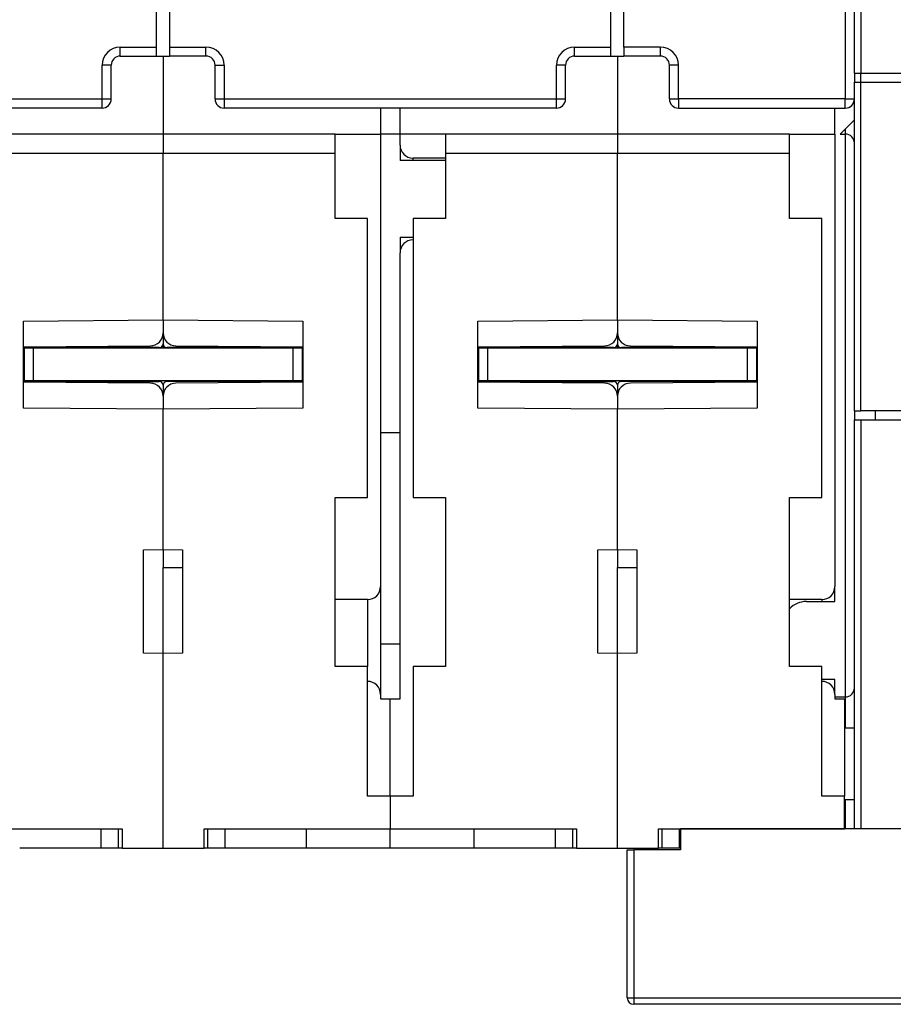
# Model space of a CAD drawing. Extents: x 65 to 594, y 0 to 383.
# Drawn here: x 406 to 473, y 243 to 319 of the extents above; entities that cross this region are included whole.
import ezdxf

# ---------------------------------------------------------------- set-up
doc = ezdxf.new("R2010")
doc.units = 0
doc.linetypes.add('HIDDENNEW0', pattern=[4.5, 1.5, -1.5, 1.5])
doc.layers.add('MUOTOVIIVAT', color=40, linetype='HIDDENNEW0')
doc.layers.add('TANGVIIVATNONDEF', color=3, linetype='HIDDENNEW0')

msp = doc.modelspace()

# ---------------------------------------------------------------- linework, layer by layer
at = {"layer": 'MUOTOVIIVAT', "color": 40, "linetype": 'CONTINUOUS'}
for p, q in [((416.15454, 316.55452), (416.15454, 332.67954)), ((417.15454, 332.67954), (417.15454, 316.55452)), ((451.15454, 316.55452), (451.15454, 332.67954)), ((452.15454, 316.55452), (452.15454, 332.67954)), ((469.90454, 314.538), (469.90454, 321.338)), ((416.15454, 315.85452), (416.15454, 316.55452)), ((417.15454, 316.55452), (417.15454, 315.85452)), ((451.15454, 315.85452), (451.15454, 316.55452)), ((452.15454, 316.55452), (452.15454, 315.85452)), ((413.35454, 315.85452), (416.15454, 315.85452)), ((416.15454, 315.85452), (417.15454, 315.85452)), ((416.65453, 315.85451), (416.65453, 309.85451)), ((419.95454, 315.85452), (417.15454, 315.85452)), ((448.35454, 315.85452), (451.15454, 315.85452)), ((451.15454, 315.85452), (452.15453, 315.85451)), ((451.65455, 315.85451), (451.65455, 309.85451)), ((454.95454, 315.85452), (452.15454, 315.85452)), ((412.65454, 312.55452), (412.65454, 315.15452)), ((420.65454, 312.55452), (420.65454, 315.15452)), ((447.65454, 312.55452), (447.65454, 315.15452)), ((455.65454, 312.55452), (455.65454, 315.15452)), ((469.90454, 314.538), (469.90455, 313.838)), ((469.90454, 314.538), (470.40454, 314.538)), ((470.40454, 313.838), (470.40454, 314.538)), ((470.40454, 314.538), (486.55454, 314.538)), ((469.90454, 288.538), (469.90454, 313.838)), ((469.90454, 313.838), (470.40454, 313.838)), ((470.40453, 288.53797), (470.40453, 313.838)), ((470.40454, 313.838), (486.05454, 313.838)), ((411.95454, 311.85452), (386.35454, 311.85452)), ((446.95454, 311.85452), (421.35454, 311.85452)), ((433.40454, 311.85452), (433.40454, 309.85452)), ((434.90454, 309.85452), (434.90453, 311.85452)), ((456.35454, 311.85452), (469.20454, 311.85452)), ((468.40454, 309.85452), (468.40456, 311.85452)), ((469.90454, 310.95452), (468.80454, 309.85452)), ((416.65454, 309.85452), (403.40454, 309.85452)), ((429.90454, 309.85452), (416.65454, 309.85452)), ((416.65454, 309.85452), (416.65454, 308.35452)), ((429.90454, 309.85452), (433.40454, 309.85452)), ((429.90454, 308.35452), (429.90454, 309.85452)), ((434.90454, 309.85452), (433.40454, 309.85452)), ((433.40454, 309.85452), (433.40454, 275.00452)), ((434.90454, 309.00452), (434.90454, 309.85452)), ((438.40454, 309.85452), (434.90454, 309.85452)), ((438.40454, 309.85452), (438.40454, 308.35452)), ((451.65454, 309.85452), (438.40454, 309.85452)), ((464.90454, 309.85452), (451.65454, 309.85452)), ((451.65454, 309.85452), (451.65454, 308.35452)), ((464.90454, 309.85452), (468.40454, 309.85452)), ((464.90454, 308.35452), (464.90454, 309.85452)), ((468.40454, 309.85452), (468.40454, 275.00452)), ((468.80454, 309.85452), (469.20454, 309.85452)), ((434.90454, 309.00452), (434.90454, 307.80452)), ((416.65453, 308.35452), (403.40457, 308.35452)), ((429.90454, 308.35452), (416.65453, 308.35452)), ((416.65454, 295.54833), (416.65454, 308.35452)), ((429.90454, 303.35452), (429.90454, 308.35452)), ((438.40454, 308.00452), (435.90454, 308.00452)), ((438.40454, 308.35452), (438.40454, 303.35452)), ((451.65455, 308.35452), (438.40454, 308.35452)), ((451.65454, 295.54833), (451.65454, 308.35452)), ((464.90456, 308.35452), (451.65455, 308.35452)), ((464.90454, 303.35452), (464.90454, 308.35452)), ((438.40454, 307.80453), (434.90454, 307.80452)), ((432.40454, 303.35452), (429.90454, 303.35452)), ((432.40454, 281.85452), (432.40454, 303.35452)), ((438.40454, 303.35452), (435.90454, 303.35452)), ((435.90454, 303.35452), (435.90454, 281.85452)), ((467.40454, 303.35452), (464.90454, 303.35452)), ((467.40454, 281.85452), (467.40454, 303.35452)), ((434.90454, 301.90452), (435.90454, 301.90454)), ((434.90454, 301.90452), (434.90454, 300.70452)), ((434.90454, 266.35452), (434.90454, 300.70452)), ((405.90454, 295.45452), (416.65454, 295.54833)), ((405.90454, 288.75452), (405.90454, 295.45452)), ((416.65454, 295.54833), (427.40454, 295.45452)), ((416.65454, 295.54833), (416.65454, 294.53964)), ((427.40454, 295.45452), (427.40454, 288.75452)), ((440.90454, 295.45452), (451.65454, 295.54833)), ((440.90454, 288.75452), (440.90454, 295.45452)), ((451.65454, 295.54833), (462.40454, 295.45452)), ((451.65454, 295.54833), (451.65454, 294.53964)), ((462.40454, 295.45452), (462.40454, 288.75452)), ((416.65454, 294.53964), (416.65454, 293.70452)), ((451.65454, 294.53964), (451.65454, 293.70452)), ((405.90456, 293.4545), (415.66326, 293.53968)), ((416.65453, 293.35453), (416.65454, 293.70452)), ((417.64582, 293.53968), (427.40454, 293.45452)), ((440.90454, 293.4545), (450.66329, 293.53968)), ((451.65455, 293.35453), (451.65454, 293.70452)), ((452.64582, 293.53968), (462.40454, 293.45452)), ((416.35454, 293.40452), (405.90454, 293.40452)), ((406.65453, 293.35453), (405.95452, 293.35453)), ((405.95454, 293.35452), (405.95454, 290.85452)), ((426.65457, 293.35453), (406.65453, 293.35453)), ((406.65453, 293.35453), (406.65453, 290.85453)), ((427.40454, 293.40452), (416.95454, 293.40452)), ((427.35453, 293.35453), (426.65457, 293.35453)), ((426.65457, 293.35453), (426.65457, 290.85453)), ((427.35454, 293.35452), (427.35454, 290.85452)), ((451.35454, 293.40452), (440.90454, 293.40452)), ((441.65456, 293.35453), (440.95454, 293.35453)), ((440.95454, 293.35452), (440.95454, 290.85452)), ((461.65454, 293.35453), (441.65456, 293.35453)), ((441.65456, 293.35453), (441.65456, 290.85453)), ((462.40454, 293.40452), (451.95454, 293.40452)), ((462.35455, 293.35453), (461.65454, 293.35453)), ((461.65454, 293.35453), (461.65454, 290.85453)), ((462.35454, 293.35452), (462.35454, 290.85452)), ((405.95452, 291.54556), (405.90454, 291.54074)), ((427.40454, 291.54075), (427.35453, 291.54556)), ((440.95454, 291.54556), (440.90454, 291.54074)), ((462.40456, 291.54075), (462.35455, 291.54556)), ((405.90454, 290.80452), (416.35454, 290.80452)), ((415.66327, 290.66936), (405.90454, 290.75452)), ((406.65453, 290.85453), (405.95452, 290.85453)), ((405.95452, 290.85453), (405.95454, 290.80452)), ((426.65454, 290.85452), (406.65454, 290.85452)), ((416.65454, 290.50452), (416.65454, 289.66939)), ((427.40454, 290.80452), (416.95454, 290.80452)), ((427.40454, 290.75452), (417.64584, 290.66938)), ((427.35453, 290.85453), (426.65457, 290.85453)), ((427.35453, 290.80452), (427.35453, 290.85453)), ((440.90454, 290.80452), (451.35454, 290.80452)), ((450.66327, 290.66936), (440.90454, 290.75452)), ((441.65456, 290.85453), (440.95454, 290.85453)), ((440.95454, 290.85453), (440.95454, 290.80452)), ((461.65454, 290.85452), (441.65454, 290.85452)), ((451.65454, 290.50452), (451.65454, 289.66939)), ((462.40454, 290.80452), (451.95454, 290.80452)), ((462.40456, 290.75452), (452.64581, 290.66938)), ((462.35455, 290.85453), (461.65454, 290.85453)), ((462.35454, 290.80452), (462.35455, 290.85453)), ((416.65454, 289.66939), (416.65454, 288.66071)), ((451.65454, 289.66939), (451.65454, 288.66071)), ((416.65454, 288.66071), (405.90454, 288.75452)), ((427.40454, 288.75452), (416.65454, 288.66071)), ((416.65454, 277.85452), (416.65454, 288.66071)), ((451.65454, 288.66071), (440.90454, 288.75452)), ((462.40454, 288.75452), (451.65454, 288.66071)), ((451.65454, 277.85452), (451.65454, 288.66071)), ((469.90454, 288.538), (470.40454, 288.538)), ((469.90455, 288.53797), (469.90455, 287.83801)), ((504.40454, 288.538), (470.40454, 288.538)), ((471.50456, 288.53797), (471.50454, 287.838)), ((469.90454, 256.338), (469.90454, 287.838)), ((469.90454, 287.838), (470.40454, 287.838)), ((470.40453, 287.83801), (470.40453, 256.338)), ((470.40454, 287.838), (504.40454, 287.838)), ((434.90454, 286.85452), (433.40454, 286.85452)), ((429.90454, 268.85452), (429.90454, 281.85452)), ((429.90454, 281.85452), (432.40454, 281.85452)), ((435.90454, 281.85452), (438.40454, 281.85452)), ((438.40454, 281.85452), (438.40454, 268.85452)), ((464.90454, 268.85452), (464.90454, 281.85452)), ((464.90454, 281.85452), (467.40454, 281.85452)), ((415.15454, 277.82834), (416.65454, 277.85452)), ((415.15454, 269.8807), (415.15454, 277.82834)), ((416.65453, 277.85451), (416.65453, 276.47507)), ((416.65454, 277.85452), (418.15454, 277.82834)), ((418.15454, 277.82834), (418.15454, 269.8807)), ((450.15454, 277.82834), (451.65454, 277.85452)), ((450.15454, 269.8807), (450.15454, 277.82834)), ((451.65454, 277.85452), (453.15454, 277.82834)), ((451.65455, 277.85451), (451.65455, 276.47507)), ((453.15454, 277.82834), (453.15454, 269.8807)), ((416.65453, 276.47507), (418.15454, 276.47508)), ((416.65453, 269.85454), (416.65454, 276.47507)), ((451.65455, 269.85454), (451.65454, 276.47507)), ((451.65455, 276.47507), (453.15454, 276.47508)), ((433.40454, 275.00452), (433.40454, 266.70452)), ((468.40454, 273.85452), (468.40454, 275.00452)), ((432.40454, 274.00452), (429.90454, 274.00452)), ((467.40454, 274.00452), (464.90454, 274.00452)), ((466.20454, 273.85452), (468.40454, 273.85452)), ((433.40454, 270.60451), (434.90453, 270.60451)), ((416.65454, 269.85452), (415.15454, 269.8807)), ((418.15454, 269.8807), (416.65454, 269.85452)), ((416.65454, 254.85452), (416.65454, 269.85452)), ((451.65454, 269.85452), (450.15454, 269.8807)), ((453.15454, 269.8807), (451.65454, 269.85452)), ((451.65454, 254.85452), (451.65454, 269.85452)), ((432.40454, 268.85452), (429.90454, 268.85452)), ((432.40454, 258.85452), (432.40454, 268.85452)), ((438.40454, 268.85452), (435.90454, 268.85452)), ((435.90454, 268.85452), (435.90454, 258.85452)), ((467.40454, 268.85452), (464.90454, 268.85452)), ((467.40454, 258.85452), (467.40454, 268.85452)), ((468.40454, 267.85452), (467.40454, 267.85452)), ((468.40454, 266.70452), (468.40454, 267.85452)), ((433.40454, 266.70452), (433.40454, 266.35452)), ((433.40454, 266.35452), (434.15454, 266.35452)), ((434.15454, 266.35452), (434.90454, 266.35452)), ((434.15454, 258.85452), (434.15454, 266.35452)), ((468.40454, 266.70452), (468.40454, 266.35452)), ((468.40454, 266.50452), (469.20454, 266.50452)), ((468.40454, 266.35452), (469.15454, 266.35452)), ((469.15454, 266.35452), (469.15454, 258.85452)), ((469.90455, 264.10452), (469.15453, 264.10452)), ((434.15454, 258.85452), (432.40454, 258.85452)), ((434.15454, 258.85452), (434.15454, 256.35452)), ((435.90454, 258.85452), (434.15454, 258.85452)), ((469.15454, 258.85452), (467.40454, 258.85452)), ((469.15453, 258.6045), (469.90455, 258.6045)), ((469.15454, 256.35452), (469.15454, 258.85452)), ((399.15454, 256.35452), (413.50454, 256.35452)), ((411.87757, 254.8545), (411.87757, 256.35454)), ((413.21727, 254.8545), (413.21727, 256.35454)), ((413.50454, 256.35452), (413.50454, 254.85452)), ((419.80454, 254.85452), (419.80454, 256.35452)), ((419.80454, 256.35452), (434.15454, 256.35452)), ((420.09183, 254.8545), (420.09183, 256.35454)), ((421.43153, 254.8545), (421.43153, 256.35454)), ((427.70454, 254.85452), (427.70454, 256.35452)), ((434.15454, 254.85452), (434.15454, 256.35452)), ((434.15454, 256.35452), (448.50454, 256.35452)), ((440.60454, 254.85452), (440.60454, 256.35452)), ((446.87759, 254.8545), (446.87759, 256.35454)), ((448.21724, 254.8545), (448.21724, 256.35454)), ((448.50454, 256.35452), (448.50454, 254.85452)), ((454.80454, 254.85452), (454.80454, 256.35452)), ((454.80454, 256.35452), (469.15454, 256.35452)), ((455.09185, 254.8545), (455.09185, 256.35454)), ((456.43151, 254.8545), (456.43151, 256.35454)), ((456.50456, 256.33799), (456.50456, 254.73799)), ((483.30456, 256.33799), (456.50456, 256.33799)), ((462.70456, 256.338), (462.70454, 256.35452)), ((469.15454, 256.35452), (469.15453, 256.338)), ((411.87757, 254.8545), (405.60457, 254.8545)), ((413.21725, 254.85452), (411.87758, 254.85452)), ((413.50453, 254.8545), (413.21725, 254.85452)), ((413.50454, 254.85452), (416.65454, 254.85452)), ((416.65454, 254.85452), (419.80454, 254.85452)), ((420.09184, 254.85452), (419.80454, 254.85452)), ((421.43151, 254.85452), (420.09184, 254.85452)), ((427.70454, 254.8545), (421.43153, 254.8545)), ((434.15454, 254.85452), (427.70454, 254.85452)), ((440.60454, 254.85452), (434.15454, 254.85452)), ((446.87759, 254.8545), (440.60454, 254.85452)), ((448.21725, 254.85452), (446.87758, 254.85452)), ((448.50454, 254.85452), (448.21725, 254.85452)), ((448.50454, 254.85452), (451.65454, 254.85452)), ((451.65454, 254.85452), (454.80454, 254.85452)), ((455.09184, 254.85452), (454.80455, 254.8545)), ((456.43151, 254.85452), (455.09184, 254.85452)), ((456.50457, 254.8545), (456.43151, 254.8545)), ((452.40456, 243.33799), (452.40456, 254.73799)), ((452.40456, 254.73799), (452.90456, 254.73799)), ((456.50456, 254.73799), (452.90456, 254.73799)), ((507.85456, 242.83799), (452.90456, 242.83799))]:
    msp.add_line(p, q, dxfattribs=at)
for centre, radius, start, end in [((413.35454, 315.15452), 0.7, 90, 180), ((419.95454, 315.15452), 0.7, 0, 90), ((448.35454, 315.15452), 0.7, 90, 180), ((454.95454, 315.15452), 0.7, 0, 90), ((411.95454, 312.55452), 0.7, 270, 360), ((421.35454, 312.55452), 0.7, 180, 270), ((446.95454, 312.55452), 0.7, 270, 360), ((456.35454, 312.55452), 0.7, 180, 270), ((469.20454, 312.55452), 0.7, 270, 360), ((469.20454, 309.15452), 0.7, 0, 90), ((435.90454, 309.00452), 1, 180, 270), ((435.90454, 300.70452), 1, 90, 180), ((415.65454, 294.53964), 1, 270.5, 360), ((417.65454, 294.53964), 1, 180, 269.5), ((450.65454, 294.53964), 1, 270.5, 360), ((452.65454, 294.53964), 1, 180, 269.5), ((416.35454, 293.70452), 0.3, 270, 360), ((416.95454, 293.70452), 0.3, 180, 270), ((451.35454, 293.70452), 0.3, 270, 360), ((451.95454, 293.70452), 0.3, 180, 270), ((415.65454, 289.66939), 1, 0, 89.5), ((416.35454, 290.50452), 0.3, 0, 90), ((416.95454, 290.50452), 0.3, 90, 180), ((417.65454, 289.66939), 1, 90.5, 180), ((450.65454, 289.66939), 1, 0, 89.5), ((451.35454, 290.50452), 0.3, 0, 90), ((451.95454, 290.50452), 0.3, 90, 180), ((452.65454, 289.66939), 1, 90.5, 180), ((432.40454, 275.00452), 1, 270, 360), ((467.40454, 275.00452), 1, 270, 360), ((466.20454, 272.05452), 1.8, 90, 136.23826), ((432.40454, 266.70452), 1, 0, 90), ((467.40454, 266.70452), 1, 0, 90), ((469.20454, 267.20452), 0.7, 270, 360), ((452.90456, 243.33799), 0.5, 180, 270)]:
    msp.add_arc(centre, radius, start, end, dxfattribs=at)
at = {"layer": 'TANGVIIVATNONDEF', "color": 3, "linetype": 'CONTINUOUS'}
for p, q in [((469.20454, 369.35453), (469.20454, 312.55453)), ((470.40453, 321.33799), (470.40453, 314.53801)), ((413.35455, 315.85451), (413.35455, 316.55452)), ((413.35455, 316.55452), (416.15455, 316.55452)), ((417.15456, 316.55452), (419.95455, 316.55452)), ((419.95455, 315.85451), (419.95455, 316.55452)), ((448.35452, 315.85451), (448.35452, 316.55452)), ((448.35452, 316.55452), (451.15457, 316.55452)), ((454.95452, 316.55452), (452.15453, 316.55452)), ((454.95452, 316.55452), (454.95452, 315.85451)), ((412.65454, 315.1545), (411.95453, 315.1545)), ((411.95453, 312.55453), (411.95453, 315.1545)), ((420.65456, 315.1545), (421.35453, 315.1545)), ((421.35453, 315.1545), (421.35453, 312.55453)), ((447.65456, 315.1545), (446.95455, 315.1545)), ((446.95455, 312.55453), (446.95455, 315.1545)), ((456.35455, 315.1545), (455.65453, 315.1545)), ((456.35455, 312.55453), (456.35455, 315.1545)), ((386.35455, 312.55453), (411.95453, 312.55453)), ((411.95453, 311.85452), (411.95453, 312.55453)), ((411.95453, 312.55453), (412.65454, 312.55453)), ((420.65456, 312.55453), (421.35453, 312.55453)), ((421.35453, 312.55453), (421.35453, 311.85452)), ((421.35453, 312.55453), (446.95455, 312.55453)), ((446.95455, 311.85452), (446.95455, 312.55453)), ((446.95455, 312.55453), (447.65456, 312.55453)), ((455.65453, 312.55453), (456.35455, 312.55453)), ((469.20454, 312.55453), (456.35455, 312.55453)), ((456.35455, 312.55453), (456.35455, 311.85452)), ((469.20454, 312.55453), (469.90455, 312.55453)), ((469.20454, 311.85452), (469.20454, 312.55453)), ((469.20454, 310.25452), (469.20454, 309.85451)), ((469.20454, 309.85451), (469.20454, 266.50451)), ((435.90454, 307.80452), (435.90454, 308.00451)), ((405.90456, 292.97054), (405.95454, 292.97099)), ((440.90454, 292.97054), (440.95454, 292.97099)), ((432.40453, 274.0045), (432.40453, 268.85453)), ((467.40455, 274.0045), (467.40454, 273.85452)), ((469.20454, 266.50451), (469.20454, 264.10452)), ((469.20454, 258.60452), (469.20454, 256.33799)), ((452.90455, 254.73799), (452.90455, 243.33798)), ((452.40457, 243.33798), (452.90455, 243.33798)), ((452.90455, 243.33798), (507.85454, 243.33798)), ((452.90455, 243.33798), (452.90455, 242.838))]:
    msp.add_line(p, q, dxfattribs=at)
for centre, start, end in [((413.35454, 315.15452), 90, 180), ((419.95454, 315.15452), 0, 90), ((448.35454, 315.15452), 90, 180), ((454.95454, 315.15452), 0, 90)]:
    msp.add_arc(centre, 1.4, start, end, dxfattribs=at)

doc.saveas('drawing.dxf')
